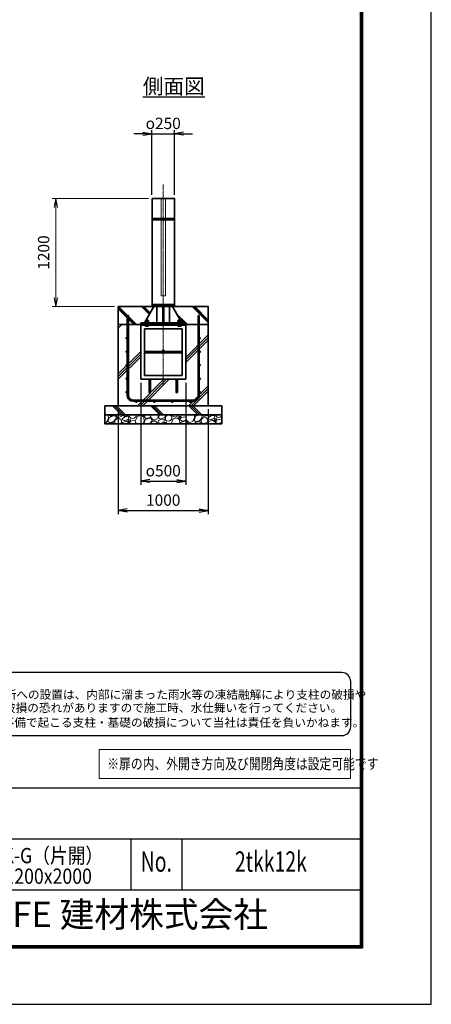
# Model space of a CAD drawing. Units: millimetres. Extents: x 0 to 23760, y 0 to 16800.
# Drawn here: x 19188 to 23760, y 0 to 10932 of the extents above; entities that cross this region are included whole.
import ezdxf
from ezdxf.enums import TextEntityAlignment as Align

# ---------------------------------------------------------------- set-up
doc = ezdxf.new("R2010")
doc.units = ezdxf.units.MM
doc.header["$PDMODE"] = 35
doc.linetypes.add('AM_ISO02W050', pattern=[7.5, 6, -1.5])
doc.linetypes.add('AM_ISO08W050', pattern=[18, 12, -1.5, 3, -1.5])
for name, color, linetype in [('D-TTL', 2, 'Continuous'), ('D-TTL-TXT', 7, 'Continuous'), ('WAKU', 7, 'Continuous'), ('ねじ', 8, 'Continuous'), ('文字2', 254, 'Continuous')]:
    doc.layers.add(name, color=color, linetype=linetype)
for name, color, linetype, lineweight in [('ハッチング', 8, 'Continuous', 13), ('外形線', 7, 'Continuous', 35), ('寸法線', 4, 'Continuous', 18), ('文字', 254, 'Continuous', 25), ('細線', 2, 'Continuous', 35), ('軸線', 200, 'AM_ISO08W050', 15), ('隠れ線', 140, 'AM_ISO02W050', 18)]:
    doc.layers.add(name, color=color, linetype=linetype, lineweight=lineweight)
doc.styles.add('ACISOTS', font='simplex.shx', dxfattribs={"width": 0.8, "bigfont": 'bigfont.shx'})
doc.styles.add('ROMANS', font='romans.shx', dxfattribs={"width": 0.85, "bigfont": 'extfont.shx'})
doc.styles.add('ROMANSE', font='Romans.shx', dxfattribs={"width": 0.7, "bigfont": 'EXTFONT.SHX'})
doc.styles.get("Standard").update_dxf_attribs({"font": 'romans.shx', "width": 0.8, "bigfont": 'bigfont.shx'})
doc.styles.add('ゴシック', font='txt')
doc.dimstyles.new('AM_ISO$0', dxfattribs={"dimtxt": 3.15, "dimasz": 2.5, "dimexe": 1, "dimexo": 1, "dimgap": 1.4, "dimtad": 1, "dimdsep": 46, "dimtxsty": 'ACISOTS', "dimblk": 'OPEN', "dimcen": 0, "dimclrd": 256, "dimclre": 256, "dimclrt": 254, "dimazin": 2, "dimtp": 0.1, "dimtm": 0.1, "dimtfac": 0.71, "dimtix": 1, "dimtmove": 1, "dimatfit": 3, "dimldrblk": 'OPEN', "dimfxl": 1, "dimlwd": -1, "dimlwe": -1, "dimarcsym": 0})
doc.dimstyles.new('ヒガノ', dxfattribs={"dimscale": 0, "dimtxt": 3.15, "dimasz": 2.5, "dimexe": 1, "dimexo": 1, "dimgap": 1.3, "dimtad": 3, "dimdsep": 46, "dimtxsty": 'STANDARD', "dimblk1": 'OPEN', "dimblk2": 'OPEN', "dimsah": 1, "dimcen": 0, "dimdle": 1, "dimclrd": 4, "dimclre": 256, "dimclrt": 254, "dimadec": 0, "dimazin": 0, "dimtfac": 1, "dimtix": 1, "dimtmove": 1, "dimatfit": 1, "dimldrblk": 'OPEN', "dimfxl": 1, "dimtolj": 1, "dimarcsym": 0})
doc.dimstyles.new('ヒガノ$0', dxfattribs={"dimscale": 0, "dimtxt": 3.15, "dimasz": 3, "dimexe": 1.5, "dimexo": 0, "dimgap": 1.3, "dimtad": 3, "dimdsep": 46, "dimtxsty": 'STANDARD', "dimblk": 'OPEN', "dimblk1": 'OPEN', "dimblk2": 'OPEN', "dimsah": 1, "dimcen": 0, "dimdle": 1, "dimclrd": 256, "dimclre": 256, "dimclrt": 256, "dimadec": 0, "dimazin": 0, "dimtfac": 1, "dimtmove": 0, "dimatfit": 1, "dimldrblk": 'OPEN', "dimfxl": 1, "dimtolj": 1, "dimarcsym": 0})

# ---------------------------------------------------------------- blocks, each defined once
blk = doc.blocks.new('PROFSP002JR0R6')
at = {"layer": '外形線'}
for p, q in [((3, 17), (0, 17)), ((0, 17), (0, -17)), ((3, -17), (3, 17)), ((0, -17), (3, -17))]:
    blk.add_line(p, q, dxfattribs=at)
blk = doc.blocks.new('PROFSP002K2ZD6')
at = {"layer": '外形線'}
for p, q in [((1, 16), (0, 16)), ((0, 16), (0, 12)), ((0, 12), (0, 0)), ((0, 1), (6, 2)), ((0, -12), (0, 0)), ((0, -1), (6, 0)), ((3, 16), (1, 16)), ((1, 16), (1, 1)), ((6, 16), (3, 16)), ((6, 12), (6, 16)), ((6, 16), (6, 16)), ((6, 16), (6, 2)), ((6, 12), (6, 0)), ((6, -12), (6, 0)), ((0, -16), (0, -12)), ((1, -16), (0, -16)), ((1, -16), (1, -1)), ((3, -16), (1, -16)), ((6, -16), (3, -16)), ((6, -16), (6, 0)), ((6, -12), (6, -16)), ((6, -16), (6, -16))]:
    blk.add_line(p, q, dxfattribs=at)
blk = doc.blocks.new('PROFSP002KL356')
at = {"layer": 'ねじ'}
for p, q in [((4, 9), (1, 10)), ((4, 9), (60, 9)), ((4, -9), (1, -10)), ((4, -9), (60, -9))]:
    blk.add_line(p, q, dxfattribs=at)
at = {"layer": '外形線'}
for p, q in [((-12, 15), (-11, 17)), ((-12, 0), (-12, 15)), ((-12, 0), (-12, -15)), ((-11, 17), (-1, 17)), ((-1, 9), (-11, 9)), ((-1, 17), (-1, 0)), ((-1, 14), (0, 14)), ((-1, -17), (-1, 0)), ((0, 14), (0, 0)), ((0, -14), (0, 0)), ((1, 10), (59, 10)), ((4, 10), (4, 0)), ((4, -10), (4, 0)), ((59, 10), (59, 0)), ((59, 10), (60, 9)), ((59, -10), (59, 0)), ((60, 9), (60, 0)), ((60, -9), (60, 0)), ((-12, -15), (-11, -17)), ((-1, -9), (-11, -9)), ((-11, -17), (-1, -17)), ((-1, -14), (0, -14)), ((1, -10), (59, -10)), ((59, -10), (60, -9))]:
    blk.add_line(p, q, dxfattribs=at)
for centre, radius, start, end in [((-5, 13), 7.67, 145.6159, 214.3841), ((16, 0), 28.7, 162.4121, 197.5879), ((1, 11), 0.8, 180, 270), ((-5, -13), 7.67, 145.6159, 214.3841), ((1, -11), 0.8, 90, 180)]:
    blk.add_arc(centre, radius, start, end, dxfattribs=at)
at = {"layer": '軸線'}
blk.add_line((-15, 0), (63, 0), dxfattribs=at)
blk = doc.blocks.new('PROFSP002KZWE6')
at = {"layer": '外形線'}
for p, q in [((1, 14), (0, 14)), ((0, 14), (0, 0)), ((0, -14), (0, 0)), ((9, 17), (1, 17)), ((1, 17), (1, 14)), ((1, 14), (1, 0)), ((17, 9), (1, 9)), ((17, 17), (9, 17)), ((18, 15), (17, 17)), ((18, 0), (18, 15)), ((1, -14), (0, -14)), ((1, -14), (1, 0)), ((17, -9), (1, -9)), ((1, -17), (1, -14)), ((9, -17), (1, -17)), ((17, -17), (9, -17)), ((18, -15), (17, -17)), ((18, 0), (18, -15))]:
    blk.add_line(p, q, dxfattribs=at)
for centre, radius, start, end in [((10, 13), 7.67, 325.6159, 34.3841), ((-11, 0), 28.7, 342.4121, 17.5879), ((10, -13), 7.67, 325.6159, 34.3841)]:
    blk.add_arc(centre, radius, start, end, dxfattribs=at)
blk = doc.blocks.new('_Open')
at = {"color": 0, "linetype": 'ByBlock', "lineweight": -2}
for p, q in [((-1, 0.17), (0, 0)), ((-1, -0.17), (0, 0)), ((0, 0), (-1, 0))]:
    blk.add_line(p, q, dxfattribs=at)
blk = doc.blocks.new('*D292')
at = {"layer": 'Defpoints', "color": 0}
for p in [(20532, 6941), (21032, 6941), (21032, 5809)]:
    blk.add_point(p, dxfattribs=at)
at = {"layer": '寸法線', "lineweight": -2}
for p, q in [((20532, 6901), (20532, 5769)), ((21032, 6901), (21032, 5769))]:
    blk.add_line(p, q, dxfattribs=at)
at = {"layer": '寸法線', "color": 4, "lineweight": -2}
blk.add_line((20632, 5809), (20932, 5809), dxfattribs=at)
at = {"layer": '寸法線', "color": 4, "lineweight": -2, "xscale": 100, "yscale": 100, "zscale": 100, "rotation": 180}
blk.add_blockref('_Open', (20532, 5809), dxfattribs=at)
at = {"layer": '寸法線', "color": 4, "lineweight": -2, "xscale": 100, "yscale": 100, "zscale": 100}
blk.add_blockref('_Open', (21032, 5809), dxfattribs=at)
at = {"layer": '寸法線', "color": 254, "insert": (20782, 5924), "char_height": 126, "attachment_point": 5}
blk.add_mtext('\\A1;{\\Famgdt;o}500', dxfattribs=at)
blk = doc.blocks.new('*D293')
at = {"layer": 'Defpoints', "color": 0}
for p in [(20282, 6647), (21282, 6647), (21282, 5483)]:
    blk.add_point(p, dxfattribs=at)
at = {"layer": '寸法線', "lineweight": -2}
for p, q in [((20282, 6607), (20282, 5443)), ((21282, 6607), (21282, 5443))]:
    blk.add_line(p, q, dxfattribs=at)
at = {"layer": '寸法線', "color": 4, "lineweight": -2}
blk.add_line((20382, 5483), (21182, 5483), dxfattribs=at)
at = {"layer": '寸法線', "color": 4, "lineweight": -2, "xscale": 100, "yscale": 100, "zscale": 100, "rotation": 180}
blk.add_blockref('_Open', (20282, 5483), dxfattribs=at)
at = {"layer": '寸法線', "color": 4, "lineweight": -2, "xscale": 100, "yscale": 100, "zscale": 100}
blk.add_blockref('_Open', (21282, 5483), dxfattribs=at)
at = {"layer": '寸法線', "color": 254, "insert": (20782, 5598), "char_height": 126, "attachment_point": 5}
blk.add_mtext('\\A1;1000', dxfattribs=at)
blk = doc.blocks.new('*D294')
at = {"layer": 'Defpoints', "color": 0}
for p in [(19589, 8947), (20657, 8947), (20282, 7747)]:
    blk.add_point(p, dxfattribs=at)
at = {"layer": '寸法線'}
for p, q in [((20617, 8947), (19549, 8947)), ((19589, 7847), (19589, 8847)), ((20242, 7747), (19549, 7747))]:
    blk.add_line(p, q, dxfattribs=at)
at = {"layer": '寸法線', "xscale": 100, "yscale": 100, "zscale": 100}
for p, rotation in [((19589, 8947), 90), ((19589, 7747), 270)]:
    blk.add_blockref('_Open', p, dxfattribs=dict(at, rotation=rotation))
at = {"layer": '寸法線', "color": 254, "insert": (19470, 8347), "char_height": 126, "attachment_point": 5, "rotation": 90, "style": 'ACISOTS'}
blk.add_mtext('1200', dxfattribs=at)
blk = doc.blocks.new('*D295')
at = {"layer": 'Defpoints', "color": 0}
for p in [(20907, 9666), (20657, 8947), (20907, 8947)]:
    blk.add_point(p, dxfattribs=at)
at = {"layer": '寸法線', "color": 4, "lineweight": -2}
for p, q in [((20557, 9666), (20457, 9666)), ((20657, 9666), (20907, 9666)), ((21007, 9666), (21107, 9666))]:
    blk.add_line(p, q, dxfattribs=at)
at = {"layer": '寸法線', "lineweight": -2}
for p, q in [((20657, 8987), (20657, 9706)), ((20907, 8987), (20907, 9706))]:
    blk.add_line(p, q, dxfattribs=at)
at = {"layer": '寸法線', "color": 4, "lineweight": -2, "xscale": 100, "yscale": 100, "zscale": 100}
blk.add_blockref('_Open', (20657, 9666), dxfattribs=at)
at = {"layer": '寸法線', "color": 4, "lineweight": -2, "xscale": 100, "yscale": 100, "zscale": 100, "rotation": 180}
blk.add_blockref('_Open', (20907, 9666), dxfattribs=at)
at = {"layer": '寸法線', "color": 254, "insert": (20782, 9781), "char_height": 126, "attachment_point": 5}
blk.add_mtext('\\A1;{\\Famgdt|c128;o}250', dxfattribs=at)

msp = doc.modelspace()

# ---------------------------------------------------------------- hatches: boundary and pattern name
at = {"layer": 'ハッチング', "lineweight": 13}
h = msp.add_hatch(dxfattribs=at)
h.set_pattern_fill('JIS_RC_10', color=256, scale=20, angle=90)
h.set_pattern_definition([(135, (11149.98, 1578.99), (-141.4214, -141.4214), []), (135, (11149.98, 1593.49), (-141.4214, -141.4214), []), (135, (11149.98, 1607.99), (-141.4214, -141.4214), [])])
edge = h.paths.add_edge_path()
edge.add_line((21282.456, 7746.625), (21029.806, 7746.625))
edge.add_line((21029.806, 7746.625), (20990.221, 7663.161))
edge.add_line((20990.221, 7663.161), (20964.858, 7609.683))
edge.add_line((20964.858, 7609.683), (20970.1, 7600.625))
edge.add_line((20970.1, 7600.625), (20971.206, 7600.625))
edge.add_line((20971.206, 7600.625), (20972.456, 7599.375))
edge.add_line((20972.456, 7599.375), (20972.456, 7596.555))
edge.add_line((20972.456, 7596.555), (20974.611, 7592.83))
edge.add_line((20974.611, 7592.83), (20977.456, 7592.83))
edge.add_line((20977.456, 7592.83), (20978.761, 7592.077))
edge.add_ellipse((20975.446, 7585.163), major_axis=(5.422, 5.422), ratio=1, start_angle=10.6158651, end_angle=19.384158, ccw=False)
edge.add_line((20979.776, 7591.541), (20979.776, 7583.906))
edge.add_line((20979.776, 7583.906), (20990.356, 7565.625))
edge.add_line((20990.356, 7565.625), (21032.456, 7565.625))
edge.add_line((21032.456, 7565.625), (21032.456, 7546.625))
edge.add_line((21032.456, 7546.625), (21282.456, 7546.625))
edge.add_line((21282.456, 7546.625), (21282.456, 7746.625))
h.paths.add_polyline_path([(21029.806, 7746.625), (20885.606, 7746.625), (20964.858, 7609.683), (20990.221, 7663.161)])
edge = h.paths.add_edge_path()
edge.add_line((20679.306, 7746.625), (20282.456, 7746.625))
edge.add_line((20282.456, 7746.625), (20282.456, 7546.625))
edge.add_line((20282.456, 7546.625), (20532.456, 7546.625))
edge.add_line((20532.456, 7546.625), (20532.456, 7565.625))
edge.add_line((20532.456, 7565.625), (20574.556, 7565.625))
edge.add_line((20574.556, 7565.625), (20585.135, 7583.906))
edge.add_line((20585.135, 7583.906), (20585.135, 7591.541))
edge.add_ellipse((20589.465, 7585.163), major_axis=(-5.422, 5.422), ratio=1, start_angle=-19.384158, end_angle=-10.6158651, ccw=False)
edge.add_line((20586.15, 7592.077), (20587.456, 7592.83))
edge.add_line((20587.456, 7592.83), (20590.3, 7592.83))
edge.add_line((20590.3, 7592.83), (20592.456, 7596.555))
edge.add_line((20592.456, 7596.555), (20592.456, 7599.375))
edge.add_line((20592.456, 7599.375), (20593.706, 7600.625))
edge.add_line((20593.706, 7600.625), (20594.811, 7600.625))
edge.add_line((20594.811, 7600.625), (20679.306, 7746.625))
h = msp.add_hatch(dxfattribs=at)
h.set_pattern_fill('JIS_RC_10', color=256, scale=40)
h.set_pattern_definition([(45, (-76976.8, 104335.27), (-282.8427, 282.8427), []), (45, (-76947.8, 104335.27), (-282.8427, 282.8427), []), (45, (-76918.8, 104335.27), (-282.8427, 282.8427), [])])
edge = h.paths.add_edge_path()
edge.add_line((20624.456, 6798.625), (20624.456, 6940.625))
edge.add_line((20624.456, 6940.625), (20532.456, 6940.625))
edge.add_line((20532.456, 6940.625), (20532.456, 7546.625))
edge.add_line((20532.456, 7546.625), (20282.456, 7546.625))
edge.add_line((20282.456, 7546.625), (20282.456, 6646.625))
edge.add_line((20282.456, 6646.625), (21282.456, 6646.625))
edge.add_line((21282.456, 6646.625), (21282.456, 7546.625))
edge.add_line((21282.456, 7546.625), (21032.456, 7546.625))
edge.add_line((21032.456, 7546.625), (21032.456, 6940.625))
edge.add_line((21032.456, 6940.625), (20940.456, 6940.625))
edge.add_line((20940.456, 6940.625), (20940.456, 6798.625))
edge.add_arc((20932.456, 6798.625), 8, 180, 360, ccw=False)
edge.add_line((20924.456, 6798.625), (20924.456, 6940.625))
edge.add_line((20924.456, 6940.625), (20640.456, 6940.625))
edge.add_line((20640.456, 6940.625), (20640.456, 6798.625))
edge.add_arc((20632.456, 6798.625), 8, 180, 360, ccw=False)
at = {"layer": 'ハッチング'}
h = msp.add_hatch(dxfattribs=at)
h.set_pattern_fill('JIS_RC_10', color=256, scale=30, angle=90, style=0)
h.set_pattern_definition([(135, (9788.96, 953.7), (-212.132, -212.132), []), (135, (9788.96, 975.44), (-212.132, -212.132), []), (135, (9788.96, 997.2), (-212.132, -212.132), [])])
h.paths.add_polyline_path([(20132.456, 6646.625), (20132.456, 6546.625), (21432.456, 6546.625), (21432.456, 6646.625), (21382.456, 6646.625)])
at = {"layer": 'ハッチング', "lineweight": 13}
h = msp.add_hatch(dxfattribs=at)
h.set_pattern_fill('GRAVEL', color=256, scale=7, angle=22.5)
h.set_pattern_definition([(250.51279, (14920.823, 3479.412), (-701.756219, -2022.720942), [23.9205, -2368.134]), (207.46974, (14912.843, 3456.862), (1903.148252, 980.759161), [41.0483, -4063.7834]), (155.01045, (14876.423, 3437.927), (2391.110066, -1126.512446), [28.9437, -2865.4306]), (289.77369, (14829.369, 3370.325), (-1196.556504, 3353.356732), [37.3803, -3700.6506]), (315.33365, (14842.015, 3335.1485), (-1637.822276, 1630.983799), [36.6544, -3628.7865]), (19.77369, (14868.084, 3309.381), (-3353.356732, -1196.556504), [37.3803, -3700.6506]), (60.19424, (14903.2606, 3322.027), (-1455.0440086, -2527.1922945), [49.4336, -4893.918]), (94.75533, (14927.832, 3364.9215), (-347.0440475, 4090.1349793), [46.6704, -4620.368]), (143.92957, (14923.963, 3411.431), (-2198.660733, 1591.126237), [37.507, -3713.1882]), (197.73636, (14893.646, 3433.515), (1874.964704, 584.186476), [42.82, -2098.1756]), (244.89744, (14852.862, 3420.47), (-1222.7371135, -2623.416961), [55.3755, -5482.174]), (161.31407, (14992.673, 3436.043), (-1558.10715, 509.306885), [18.9003, -1871.1396]), (193.96923, (14974.769, 3442.098), (2271.53738, 556.002924), [35.9577, -3559.8247]), (247.5, (14939.87, 3433.42), (68.0411, -164.2658), [25.1447, -226.3025]), (225.6986, (14920.21, 3448.367), (685.246676, 668.73713), [13.541, -1340.5436]), (314.3014, (14910.753, 3438.676), (-368.38912, 424.75623), [19.1496, -938.3327]), (53.46376, (14924.128, 3424.97), (356.71511, 532.6549), [31.1024, -1005.641]), (184.06505, (14942.644, 3449.96), (396.57268, -28.18355), [22.49, -539.763]), (38.88954, (14815.479, 3399.212), (1438.534466, 1173.208485), [31.5062, -3119.118]), (92.84618, (14840.002, 3418.992), (91.389133, -2079.088047), [26.432, -2616.755]), (315.6986, (14929.036, 3482.814), (-668.73713, 685.246676), [27.0816, -1327.003]), (6.11046, (14948.418, 3463.9), (-1846.781152, -187.6138), [31.5062, -3119.118]), (1.94395, (14857.665, 3297.367), (-957.41113, -11.67401), [30.3825, -1488.7414]), (317.27514, (14888.03, 3298.398), (-1569.781162, 1466.718017), [25.457, -2520.2515]), (89.3014, (14998.72, 3319.23), (-11.67401, 957.41113), [27.0816, -1327.003]), (39.85402, (14999.05, 3346.309), (-1863.290694, -1541.597609), [29.8048, -2950.6663]), (91.94395, (14918.23, 3285.889), (11.67401, -957.41113), [15.1912, -1503.9326]), (123.80993, (14988.864, 3315.146), (-436.43024, 589.02201), [9.066, -897.5396]), (188.46376, (14983.82, 3322.68), (560.83846, 39.85756), [36.6544, -696.434]), (208.509, (14947.564, 3317.284), (1574.616694, 844.676924), [33.9687, -3362.8955]), (326.1901, (14930.25, 3410.187), (-300.348, 260.49045), [25.6427, -615.4243]), (15.65723, (14951.558, 3395.9185), (2928.6005035, 828.167381), [44.769, -4432.1206]), (83.4454, (14994.666, 3408), (-180.775324, -1422.024923), [18.3056, -1812.2575]), (112.5, (14996.76, 3426.19), (-232.307, 96.2247), [10.668, -167.132]), (142.75644, (14942.237, 3320.852), (1133.350923, -877.69601), [24.7007, -2445.376]), (70.51279, (14922.574, 3335.8), (701.756219, 2022.720942), [47.841, -2344.2134]), (22.5, (14938.53, 3380.9), (96.2247, 232.307), [46.228, -131.572]), (347.80485, (14981.243, 3398.592), (2118.945609, -469.449322), [28.1127, -2783.1522]), (276.5546, (15008.72, 3392.653), (107.89868, -725.10424), [25.888, -1268.5155]), (230.14598, (15011.676, 3366.9344), (-2440.638694, -2935.43898), [42.1502, -4172.8725]), (197.92608, (14984.665, 3334.5765), (-2203.496266, -720.268705), [44.592, -4414.6093])])
h.paths.add_polyline_path([(20132.456, 6546.625), (21432.456, 6546.625), (21432.456, 6446.625), (20132.456, 6446.625)])

# ---------------------------------------------------------------- linework, layer by layer
at = {"layer": 'D-TTL', "color": 7}
for p, q in [((17876.571, 2404.286), (22968, 2404.286)), ((17876.571, 1838.571), (22968, 1838.571)), ((20422.286, 1838.571), (20422.286, 1272.857)), ((20988, 1838.571), (20988, 1272.857)), ((17876.571, 1272.857), (22968, 1272.857))]:
    msp.add_line(p, q, dxfattribs=at)
for points in [[(0, 0), (23760, 0), (23760, 16800), (0, 16800)], [(763.714, 16179.429), (22996.286, 16179.429), (22996.286, 622.286), (763.714, 622.286)], [(770.786, 16172.357), (22989.214, 16172.357), (22989.214, 629.357), (770.786, 629.357)], [(777.857, 16165.286), (22982.143, 16165.286), (22982.143, 636.429), (777.857, 636.429)], [(784.929, 16158.214), (22975.071, 16158.214), (22975.071, 643.5), (784.929, 643.5)], [(792, 16151.143), (22968, 16151.143), (22968, 650.571), (792, 650.571)]]:
    msp.add_lwpolyline(points, close=True, dxfattribs=at)
at = {"layer": 'D-TTL-TXT', "color": 2}
msp.add_lwpolyline([(22764.291, 2982.92, 0.414213562), (22864.291, 3082.92), (22864.291, 3582.92, 0.414213562), (22764.291, 3682.92), (17873.191, 3682.92, 0.414213562), (17773.191, 3582.92), (17773.191, 3082.92, 0.414213562), (17873.191, 2982.92)], format="xyb", close=True, dxfattribs=at)
at = {"layer": '外形線'}
for p, q in [((20907.456, 7771.625), (20657.456, 7771.625)), ((20712.556, 7765.625), (20712.556, 7771.625)), ((20852.356, 7765.625), (20852.356, 7771.625)), ((20679.306, 7746.625), (20574.556, 7565.625)), ((20712.556, 7746.625), (20712.556, 7565.625)), ((20776.456, 7565.625), (20776.456, 7746.625)), ((20788.456, 7746.625), (20788.456, 7565.625)), ((20852.356, 7746.625), (20852.356, 7565.625)), ((20885.606, 7746.625), (20990.356, 7565.625)), ((20532.456, 7565.625), (20532.456, 7546.625)), ((20532.456, 7565.625), (21032.456, 7565.625)), ((21032.456, 7546.625), (20532.456, 7546.625)), ((20532.456, 7546.625), (20532.456, 7540.625)), ((21032.456, 7546.625), (21032.456, 7565.625)), ((21032.456, 7546.625), (21032.456, 7540.625)), ((20532.456, 7540.625), (20532.456, 6940.625)), ((21032.456, 7540.625), (20532.456, 7540.625)), ((20572.456, 7500.625), (20572.456, 6980.625)), ((20992.456, 7500.625), (20572.456, 7500.625)), ((20992.456, 6980.625), (20992.456, 7500.625)), ((21032.456, 6940.625), (21032.456, 7540.625)), ((20992.456, 7248.625), (20572.456, 7248.625)), ((20992.456, 7232.625), (20572.456, 7232.625)), ((20532.456, 6940.625), (21032.456, 6940.625)), ((20572.456, 6980.625), (20992.456, 6980.625)), ((20624.456, 6940.625), (20624.456, 6798.625)), ((20640.456, 6798.625), (20640.456, 6940.625)), ((20924.456, 6798.625), (20924.456, 6940.625)), ((20940.456, 6940.625), (20940.456, 6798.625))]:
    msp.add_line(p, q, dxfattribs=at)
for points in [[(20657.456, 8946.625), (20907.456, 8946.625), (20907.456, 7771.625), (20657.456, 7771.625)], [(20657.456, 7765.625), (20907.456, 7765.625), (20907.456, 7746.625), (20657.456, 7746.625)], [(20282.456, 7746.625), (21282.456, 7746.625), (21282.456, 7546.625), (20282.456, 7546.625)], [(21282.456, 7546.625), (20282.456, 7546.625), (20282.456, 6646.625), (21282.456, 6646.625)], [(20132.456, 6646.625), (21432.456, 6646.625), (21432.456, 6546.625), (20132.456, 6546.625)], [(20132.456, 6546.625), (21432.456, 6546.625), (21432.456, 6446.625), (20132.456, 6446.625)]]:
    msp.add_lwpolyline(points, close=True, dxfattribs=at)
for centre in [(20782.456, 7256.625), (20632.456, 6798.625), (20932.456, 6798.625)]:
    msp.add_circle(centre, 8, dxfattribs=at)
at = {"layer": '寸法線'}
msp.add_lwpolyline([(20070.941, 2506.117), (22862.492, 2506.117), (22862.492, 2827.825), (20070.941, 2827.825)], close=True, dxfattribs=at)
at = {"layer": '細線'}
for p, q in [((20907.456, 8723.625), (20657.456, 8723.625)), ((20907.456, 8711.625), (20657.456, 8711.625)), ((20382.456, 6759.625), (20382.456, 7646.625)), ((20382.456, 7646.625), (20395.456, 7646.625)), ((20395.456, 7646.625), (20395.456, 6759.625)), ((21169.456, 6759.625), (21169.456, 7646.625)), ((21169.456, 7646.625), (21182.456, 7646.625)), ((21182.456, 7646.625), (21182.456, 6759.625)), ((20445.456, 6709.625), (21119.456, 6709.625)), ((21119.456, 6696.625), (20445.456, 6696.625))]:
    msp.add_line(p, q, dxfattribs=at)
for centre in [(20375.956, 7396.625), (21188.956, 7396.625), (20375.956, 7246.625), (21188.956, 7246.625), (20375.956, 7096.625), (21188.956, 7096.625), (20375.956, 6946.625), (21188.956, 6946.625), (20375.956, 6796.625), (21188.956, 6796.625), (20482.456, 6690.125), (20682.456, 6690.125), (20882.456, 6690.125), (21082.456, 6690.125)]:
    msp.add_circle(centre, 6.5, dxfattribs=at)
for centre, radius, start, end in [((20445.456, 6759.625), 63, 180, 270), ((20445.456, 6759.625), 50, 180, 270), ((21119.456, 6759.625), 63, 270, 0), ((21119.456, 6759.625), 50, 270, 0)]:
    msp.add_arc(centre, radius, start, end, dxfattribs=at)
at = {"layer": '軸線'}
msp.add_line((20782.456, 9101.199), (20782.456, 6867.155), dxfattribs=at)
at = {"layer": '隠れ線'}
msp.add_lwpolyline([(20807.456, 8946.625), (20757.456, 8946.625), (20757.456, 7866.625), (20807.456, 7866.625)], close=True, dxfattribs=at)

# ---------------------------------------------------------------- block references
at = {"rotation": 90}
for name, p, zscale in [('PROFSP002KL356', (20602.456, 7540.625), 0.6000000000000001), ('PROFSP002KZWE6', (20602.456, 7574.83), 0.7000000000000001), ('PROFSP002JR0R6', (20602.456, 7565.625), 0.7000000000000001), ('PROFSP002K2ZD6', (20602.456, 7568.625), 0.7000000000000001), ('PROFSP002KL356', (20962.456, 7540.625), 0.6000000000000001), ('PROFSP002KZWE6', (20962.456, 7574.83), 0.7000000000000001), ('PROFSP002JR0R6', (20962.456, 7565.625), 0.7000000000000001), ('PROFSP002K2ZD6', (20962.456, 7568.625), 0.7000000000000001)]:
    msp.add_blockref(name, p, dxfattribs=dict(at, zscale=zscale))

# ---------------------------------------------------------------- texts
at = {"layer": 'D-TTL-TXT', "style": 'ゴシック'}
for s, p in [('凍結の恐れがある場所への設置は、内部に溜まった雨水等の凍結融解により支柱の破損や', (17853.554, 3391.148)), ('コンクリート基礎の破損の恐れがありますので施工時、水仕舞いを行ってください。', (17845.334, 3244.301)), ('施工による水仕舞い不備で起こる支柱・基礎の破損について当社は責任を負いかねます。 ', (17831.35, 3081.316))]:
    msp.add_text(s, height=95, dxfattribs=at).set_placement(p)
at = {"layer": 'D-TTL-TXT', "style": 'ROMANSE', "width": 0.7}
for s, p in [('No.', (20705.143, 1555.714)), ('2tkk12k', (21978, 1555.714))]:
    msp.add_text(s, height=226.2857, dxfattribs=at).set_placement(p, align=Align.MIDDLE)
at = {"layer": 'D-TTL-TXT', "style": 'ROMANSE'}
msp.add_text('JFE 建材株式会社', height=282.8571, dxfattribs=at).set_placement((20422.286, 961.714), align=Align.MIDDLE)
at = {"layer": 'WAKU', "style": 'ROMANS', "width": 0.85}
for s, p in [('TKK-G（片開）', (19432.286, 1566.058)), ('H1200x2000', (19432.286, 1337.666))]:
    msp.add_text(s, height=169.7143, dxfattribs=at).set_placement(p, align=Align.CENTER)
at = {"layer": '文字', "color": 254, "lineweight": 25, "insert": (20555.856, 10276.73), "char_height": 168, "width": 1706.41029, "attachment_point": 1}
msp.add_mtext('{\\L側面図}', dxfattribs=at)
at = {"layer": '文字2', "width": 0.8}
msp.add_text('※扉の内、外開き方向及び開閉角度は設定可能です', height=120, dxfattribs=at).set_placement((20160.782, 2610.498))

# ---------------------------------------------------------------- dimensions: what is measured, and where the dimension line sits
at = {"layer": '寸法線'}
for base, p1, p2, text, dimstyle, override, picture, middle in [((20907.456, 9666.11), (20657.456, 8946.625), (20907.456, 8946.625), '{\\Famgdt|c128;o}<>', 'ヒガノ$0', {"dimscale": 40, "dimasz": 2.5, "dimexe": 1, "dimexo": 1, "dimpost": '', "dimclrd": 4, "dimclrt": 254, "dimtix": 1, "dimtmove": 1}, '*D295', (20782.456, 9781.11)), ((21032.456, 5809.124), (20532.456, 6940.625), (21032.456, 6940.625), '{\\Famgdt;o}<>', 'ヒガノ', {"dimscale": 40, "dimpost": '<>'}, '*D292', (20782.456, 5924.124))]:
    dim = msp.add_linear_dim(base=base, p1=p1, p2=p2, text=text, dimstyle=dimstyle, override=override, dxfattribs=at)
    dim.commit()
    dim.dimension.update_dxf_attribs({"geometry": picture, "text_midpoint": middle})
dim = msp.add_linear_dim(base=(19588.967, 8946.625), p1=(20282.456, 7746.625), p2=(20657.456, 8946.625), angle=90, dimstyle='AM_ISO$0', override={"dimscale": 40}, dxfattribs=at)
dim.commit()
dim.dimension.update_dxf_attribs({"geometry": '*D294', "text_midpoint": (19469.967, 8346.625)})
dim = msp.add_linear_dim(base=(21282.456, 5483.306), p1=(20282.456, 6646.625), p2=(21282.456, 6646.625), dimstyle='ヒガノ', override={"dimscale": 40}, dxfattribs=at)
dim.commit()
dim.dimension.update_dxf_attribs({"geometry": '*D293', "text_midpoint": (20782.456, 5598.306)})

doc.saveas('drawing.dxf')
